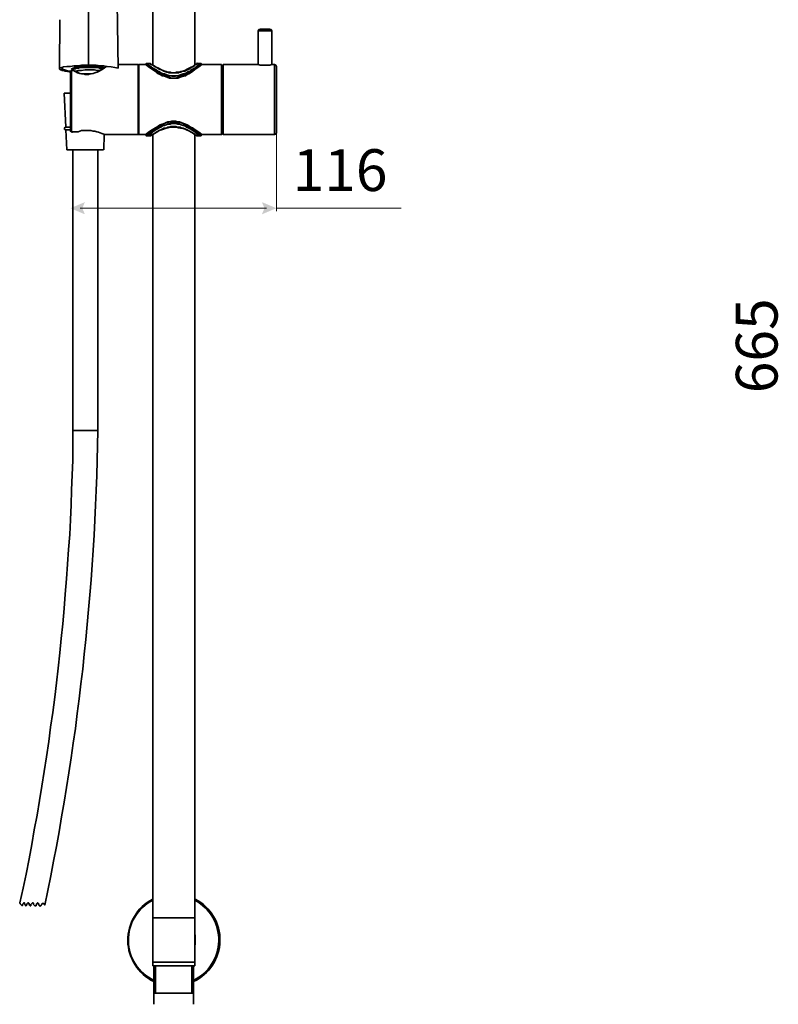
# Model space of a CAD drawing. Units: inches. Extents: x 1.04 to 6, y 1.46 to 6.01.
# Drawn here: x 1.19 to 2.98, y 1.53 to 3.86 of the extents above; entities that cross this region are included whole.
import ezdxf

# ---------------------------------------------------------------- set-up
doc = ezdxf.new("R2010")
doc.units = ezdxf.units.IN
doc.header["$MEASUREMENT"] = 0
for name, color, linetype, true_color in [('PDF_Geometry', 7, 'Continuous', 0x231f20), ('PDF_Solid Fills', 7, 'Continuous', 0x231f20), ('PDF_Text', 7, 'Continuous', 0x231f20)]:
    doc.layers.add(name, color=color, linetype=linetype, true_color=true_color)
doc.styles.add('PDF Arial', font='arial.ttf')

msp = doc.modelspace()

# ---------------------------------------------------------------- linework, layer by layer
at = {"layer": 'PDF_Geometry', "color": 7, "lineweight": 35, "true_color": 0xffffff}
for points in [[(1.6043, 3.7512), (1.6043, 4.4343), (1.6057, 4.4356), (1.6057, 4.4398)], [(1.505, 4.2756), (1.505, 3.7512)], [(1.4167, 4.1555), (1.4236, 3.7429)], [(1.2855, 3.8574), (1.2842, 3.7429)], [(1.7547, 3.7512), (1.7547, 3.8312), (1.7547, 3.7512)], [(1.7547, 3.8312), (1.7865, 3.8312)], [(1.7589, 3.8353), (1.7561, 3.834), (1.7548, 3.8312)], [(1.7589, 3.8353), (1.7823, 3.8353)], [(1.7865, 3.8312), (1.7851, 3.834), (1.7824, 3.8353)], [(1.7865, 3.7512), (1.7865, 3.8312), (1.7865, 3.7512)], [(1.3532, 3.7498), (1.3711, 3.7498), (1.3808, 3.7484), (1.389, 3.7484), (1.3973, 3.747), (1.407, 3.7456), (1.4153, 3.7443), (1.4235, 3.7429)], [(1.4236, 3.7512), (1.4705, 3.7512)], [(1.4705, 3.5856), (1.4705, 3.7512)], [(1.4719, 3.5856), (1.4719, 3.7512)], [(1.6209, 3.7512), (1.614, 3.7456), (1.6057, 3.7401), (1.5988, 3.7346), (1.5947, 3.7318), (1.5905, 3.7291), (1.5864, 3.7277), (1.5823, 3.7249), (1.5781, 3.7236), (1.5726, 3.7222), (1.5684, 3.7208), (1.5643, 3.7194), (1.545, 3.7194), (1.5409, 3.7208), (1.5367, 3.7222), (1.5326, 3.7236), (1.5271, 3.7249), (1.5229, 3.7277), (1.5188, 3.7291), (1.5146, 3.7318), (1.5119, 3.7346), (1.5036, 3.7401), (1.4953, 3.7456), (1.4884, 3.7512), (1.4898, 3.7512), (1.4898, 3.7525)], [(1.4898, 3.7525), (1.4898, 3.7539)], [(1.6181, 3.7539), (1.6112, 3.7484), (1.6043, 3.7429), (1.596, 3.7388), (1.5933, 3.736), (1.5892, 3.7346), (1.585, 3.7318), (1.5809, 3.7305), (1.5767, 3.7291), (1.5726, 3.7277), (1.5684, 3.7263), (1.5643, 3.7249), (1.5464, 3.7249), (1.5408, 3.7263), (1.5367, 3.7277), (1.5326, 3.7291), (1.5284, 3.7305), (1.5243, 3.7318), (1.5202, 3.7346), (1.5174, 3.736), (1.5132, 3.7388), (1.505, 3.7429), (1.4981, 3.7484), (1.4912, 3.7539), (1.4898, 3.7539), (1.4898, 3.7525)], [(1.4981, 3.7539), (1.4912, 3.7539)], [(1.4994, 3.7539), (1.4981, 3.7539)], [(1.4981, 3.7539), (1.4994, 3.7539), (1.4994, 3.7525)], [(1.5008, 3.7525), (1.5022, 3.7512), (1.5008, 3.7525), (1.4994, 3.7539)], [(1.4994, 3.7525), (1.5008, 3.7525), (1.5022, 3.7512), (1.5036, 3.7512)], [(1.5064, 3.7498), (1.5022, 3.7512), (1.505, 3.7498)], [(1.5036, 3.7512), (1.5091, 3.747), (1.5146, 3.7443), (1.5188, 3.7415), (1.5257, 3.7388), (1.5312, 3.736), (1.5339, 3.7346), (1.5381, 3.7332), (1.5408, 3.7332), (1.5436, 3.7318), (1.5505, 3.7318), (1.5436, 3.7332), (1.5353, 3.7346)], [(1.5257, 3.7387), (1.5188, 3.7429), (1.5119, 3.7456), (1.5063, 3.7498)], [(1.5505, 3.7318), (1.5657, 3.7318), (1.5684, 3.7332), (1.5712, 3.7332), (1.574, 3.7346), (1.5809, 3.736), (1.5864, 3.7387), (1.5919, 3.7415), (1.596, 3.7443), (1.6016, 3.747), (1.6057, 3.7512), (1.6071, 3.7512)], [(1.6099, 3.7539), (1.6099, 3.7553), (1.6099, 3.7539), (1.6099, 3.7525), (1.6071, 3.7525), (1.6043, 3.7498), (1.6002, 3.747), (1.5947, 3.7443), (1.5878, 3.7415)], [(1.6085, 3.7512), (1.6071, 3.7512)], [(1.6085, 3.7525), (1.6085, 3.7539)], [(1.6099, 3.7525), (1.6085, 3.7525), (1.6085, 3.7512)], [(1.6098, 3.7525), (1.6098, 3.7539)], [(1.6112, 3.7539), (1.6181, 3.7539), (1.6112, 3.7539), (1.6099, 3.7539)], [(1.6112, 3.7539), (1.6099, 3.7525)], [(1.6181, 3.7539), (1.6195, 3.7539), (1.6195, 3.7525), (1.6195, 3.7512), (1.6209, 3.7512)], [(1.6195, 3.7525), (1.6195, 3.7539)], [(1.6209, 3.7512), (1.6678, 3.7512)], [(1.6678, 3.7512), (1.6678, 3.5856)], [(1.7216, 3.7512), (1.6719, 3.7512), (1.6719, 3.5856), (1.6719, 3.7512), (1.7547, 3.7512)], [(1.7547, 3.7512), (1.7589, 3.7498), (1.7823, 3.7498), (1.7865, 3.7512)], [(1.7865, 3.7512), (1.7934, 3.7512)], [(1.7934, 3.7512), (1.7934, 3.5856)], [(1.7975, 3.747), (1.7961, 3.7498), (1.7934, 3.7511)], [(1.2842, 3.7429), (1.2842, 3.7443)], [(1.2842, 3.7401), (1.2842, 3.7429)], [(1.3104, 3.7332), (1.3035, 3.7346), (1.298, 3.736), (1.2938, 3.7374), (1.2911, 3.7374), (1.2883, 3.7387), (1.2869, 3.7387), (1.2842, 3.7401)], [(1.2911, 3.7415), (1.2911, 3.7443), (1.2911, 3.7401), (1.2938, 3.7387), (1.2966, 3.7387), (1.3007, 3.7374), (1.3062, 3.736), (1.3104, 3.7346)], [(1.2911, 3.7401), (1.2911, 3.7415)], [(1.2911, 3.7415), (1.2924, 3.7401)], [(1.2924, 3.7401), (1.2924, 3.7415)], [(1.2924, 3.7401), (1.2952, 3.7387), (1.2966, 3.7387), (1.3007, 3.7374), (1.3063, 3.736), (1.3104, 3.736)], [(1.3145, 3.7374), (1.3132, 3.7374), (1.3118, 3.736), (1.3104, 3.736), (1.3104, 3.7346)], [(1.3104, 3.736), (1.3104, 3.7374)], [(1.3132, 3.736), (1.3118, 3.736), (1.3104, 3.7346)], [(1.3104, 3.7346), (1.3104, 3.5952)], [(1.3145, 3.7374), (1.3131, 3.7374), (1.3131, 3.736)], [(1.3532, 3.747), (1.3352, 3.747), (1.3311, 3.7456), (1.3256, 3.7456), (1.3214, 3.7443), (1.3201, 3.7443), (1.3173, 3.7429), (1.3159, 3.7429), (1.3145, 3.7415), (1.3132, 3.7415), (1.3132, 3.7401), (1.3145, 3.7401), (1.3145, 3.7387), (1.3159, 3.7387)], [(1.3132, 3.736), (1.3132, 3.5925)], [(1.3145, 3.7374), (1.3145, 3.7388)], [(1.3159, 3.7374), (1.3145, 3.7374)], [(1.3145, 3.7374), (1.3159, 3.7374), (1.3173, 3.7374)], [(1.3545, 3.7443), (1.3338, 3.7443), (1.3297, 3.7429), (1.3242, 3.7429), (1.3228, 3.7415), (1.32, 3.7415), (1.3173, 3.7401), (1.3159, 3.7401), (1.3159, 3.7387)], [(1.3159, 3.7387), (1.3159, 3.7401)], [(1.3159, 3.7387), (1.3159, 3.7374)], [(1.3173, 3.7374), (1.3159, 3.7374)], [(1.3159, 3.7374), (1.3173, 3.7374)], [(1.3946, 3.747), (1.3932, 3.7456), (1.3918, 3.7443), (1.3904, 3.7429), (1.3877, 3.7415), (1.3863, 3.7401), (1.3821, 3.7387), (1.3794, 3.7374), (1.3766, 3.7346), (1.3725, 3.7332), (1.3684, 3.7318), (1.3642, 3.7305), (1.3587, 3.7291), (1.338, 3.7291), (1.3325, 3.7305), (1.3269, 3.7332), (1.3214, 3.7346), (1.3173, 3.7374)], [(1.3959, 3.747), (1.3946, 3.7456), (1.3918, 3.7443), (1.3877, 3.7415), (1.3835, 3.7387), (1.378, 3.736), (1.3739, 3.7332), (1.3684, 3.7318), (1.3642, 3.7305), (1.3587, 3.7291), (1.3559, 3.7291), (1.3532, 3.7277), (1.3449, 3.7277), (1.3421, 3.7291), (1.3366, 3.7291), (1.3325, 3.7305), (1.3269, 3.7318), (1.3214, 3.7346), (1.3173, 3.7374)], [(1.3173, 3.7374), (1.3173, 3.7387)], [(1.3794, 3.7374), (1.3739, 3.7374), (1.367, 3.7387), (1.3449, 3.7387), (1.3366, 3.7374), (1.3283, 3.7374), (1.3242, 3.736), (1.3214, 3.736)], [(1.3532, 3.747), (1.3545, 3.747)], [(1.3904, 3.7429), (1.3877, 3.7443), (1.3863, 3.7443), (1.3822, 3.7456), (1.3766, 3.7456), (1.3725, 3.747), (1.3546, 3.747)], [(1.3877, 3.7415), (1.3835, 3.7429), (1.3794, 3.7429), (1.3752, 3.7443), (1.3546, 3.7443)], [(1.5353, 3.7346), (1.5257, 3.7387)], [(1.5781, 3.736), (1.574, 3.7346), (1.5712, 3.7346), (1.5684, 3.7332), (1.5615, 3.7332), (1.5574, 3.7318), (1.5505, 3.7318), (1.5464, 3.7332), (1.5408, 3.7332), (1.5367, 3.7346), (1.5312, 3.736)], [(1.5809, 3.7374), (1.574, 3.7346), (1.5657, 3.7332), (1.5574, 3.7318), (1.5505, 3.7318)], [(1.5505, 3.7318), (1.5505, 3.7332)], [(1.5505, 3.7318), (1.5505, 3.7332)], [(1.5878, 3.7415), (1.5809, 3.7374)], [(1.7975, 3.747), (1.7975, 3.5897)], [(1.6719, 3.7084), (1.6678, 3.7084)], [(1.6719, 3.7084), (1.6678, 3.7084)], [(1.2952, 3.6835), (1.2993, 3.6035)], [(1.3104, 3.6835), (1.2952, 3.6835)], [(1.4884, 3.5856), (1.4953, 3.5911), (1.5036, 3.5966), (1.5119, 3.6021), (1.5146, 3.6035), (1.5188, 3.6063), (1.5229, 3.609), (1.527, 3.6104), (1.5326, 3.6118), (1.5367, 3.6145), (1.5408, 3.6159), (1.545, 3.6159), (1.5505, 3.6173), (1.5588, 3.6173), (1.5643, 3.6159), (1.5684, 3.6159), (1.5726, 3.6145), (1.5781, 3.6118), (1.5822, 3.6104), (1.5864, 3.609), (1.5905, 3.6063), (1.5947, 3.6035), (1.5988, 3.6021), (1.6057, 3.5966), (1.614, 3.5911), (1.6209, 3.5856), (1.6195, 3.5842)], [(1.6195, 3.5842), (1.6126, 3.5897), (1.6043, 3.5952), (1.5974, 3.6008), (1.5933, 3.6021), (1.5892, 3.6049), (1.585, 3.6076), (1.5809, 3.609), (1.5767, 3.6118), (1.5726, 3.6132), (1.5685, 3.6145), (1.5643, 3.6159), (1.545, 3.6159), (1.5408, 3.6145), (1.5367, 3.6132), (1.5325, 3.6118), (1.5284, 3.609), (1.5243, 3.6076), (1.5202, 3.6049), (1.5119, 3.6008), (1.505, 3.5952), (1.4967, 3.5897), (1.4898, 3.5842), (1.4884, 3.5856)], [(1.6195, 3.5828), (1.6126, 3.5883), (1.6043, 3.5938), (1.5974, 3.598), (1.5933, 3.6007), (1.5892, 3.6021), (1.585, 3.6049), (1.5809, 3.6062), (1.5767, 3.6076), (1.5726, 3.609), (1.5685, 3.6104), (1.5643, 3.6118), (1.5464, 3.6118), (1.5408, 3.6104), (1.5367, 3.609), (1.5325, 3.6076), (1.5284, 3.6062), (1.5243, 3.6049), (1.5202, 3.6021), (1.516, 3.6007), (1.5119, 3.598), (1.505, 3.5938), (1.4967, 3.5883), (1.4898, 3.5828), (1.4912, 3.5828)], [(1.4912, 3.5828), (1.4981, 3.5869), (1.505, 3.5925), (1.5132, 3.598), (1.516, 3.5994), (1.5202, 3.6021), (1.5243, 3.6035), (1.5284, 3.6062), (1.5326, 3.6076), (1.5367, 3.609), (1.5408, 3.6104), (1.5464, 3.6104), (1.5505, 3.6118), (1.5588, 3.6118), (1.5643, 3.6104), (1.5684, 3.6104), (1.5726, 3.609), (1.5767, 3.6076), (1.5809, 3.6062), (1.585, 3.6035), (1.5892, 3.6021), (1.5933, 3.5994), (1.596, 3.598), (1.6043, 3.5925), (1.6112, 3.5869), (1.6181, 3.5828), (1.6195, 3.5828)], [(1.6719, 3.627), (1.6678, 3.627)], [(1.6719, 3.627), (1.6678, 3.627)], [(1.2994, 3.6035), (1.2966, 3.6021), (1.2966, 3.598), (1.2994, 3.5966)], [(1.2993, 3.5966), (1.3021, 3.5497)], [(1.3104, 3.6035), (1.2994, 3.6035)], [(1.3104, 3.5966), (1.2994, 3.5966)], [(1.3104, 3.5952), (1.3104, 3.5938), (1.3118, 3.5925)], [(1.3145, 3.5925), (1.3132, 3.5925), (1.3118, 3.5925), (1.3118, 3.5938), (1.3104, 3.5938), (1.3104, 3.5952)], [(1.3118, 3.5925), (1.3131, 3.5925)], [(1.3131, 3.5925), (1.3145, 3.5911), (1.3145, 3.5925)], [(1.3145, 3.5925), (1.3228, 3.5925)], [(1.3228, 3.5925), (1.3242, 3.5925), (1.3242, 3.5938)], [(1.3242, 3.5925), (1.3283, 3.5925), (1.3325, 3.5938), (1.3366, 3.5952), (1.3587, 3.5952), (1.3642, 3.5938), (1.3683, 3.5938), (1.3725, 3.5925), (1.3766, 3.5911), (1.3849, 3.5883), (1.3891, 3.5869), (1.3904, 3.5856), (1.3932, 3.5856)], [(1.3932, 3.5856), (1.3904, 3.5856), (1.3891, 3.5497)], [(1.3932, 3.5856), (1.4705, 3.5856)], [(1.5036, 3.5856), (1.5022, 3.5856), (1.5022, 3.5842), (1.5008, 3.5842), (1.4994, 3.5828), (1.5008, 3.5828), (1.5022, 3.5842), (1.5008, 3.5828)], [(1.5008, 3.5842), (1.5008, 3.5856)], [(1.505, 3.5856), (1.5022, 3.5842), (1.505, 3.5856), (1.5091, 3.5883), (1.5146, 3.5911), (1.5202, 3.5952)], [(1.6057, 3.5856), (1.6016, 3.5883), (1.596, 3.5911), (1.5919, 3.5938), (1.5864, 3.5966), (1.5809, 3.5994), (1.5753, 3.6007), (1.5726, 3.6021), (1.5698, 3.6035), (1.5629, 3.6035), (1.5601, 3.6049), (1.5477, 3.6049), (1.545, 3.6035), (1.5408, 3.6035), (1.5381, 3.6021), (1.5339, 3.6007), (1.5312, 3.6007), (1.5257, 3.598), (1.5201, 3.5952), (1.5146, 3.5925), (1.5091, 3.5883), (1.5036, 3.5856)], [(1.505, 3.5856), (1.505, 1.6205)], [(1.5202, 3.5952), (1.5284, 3.598), (1.5367, 3.6007), (1.545, 3.6035), (1.5519, 3.6035)], [(1.5312, 3.5994), (1.5367, 3.6007), (1.5409, 3.6021), (1.5464, 3.6035), (1.5615, 3.6035), (1.5657, 3.6021), (1.5685, 3.6021), (1.5712, 3.6007), (1.5753, 3.6007), (1.5781, 3.5994)], [(1.5519, 3.6049), (1.5519, 3.6035), (1.5588, 3.6035), (1.5671, 3.6021), (1.5767, 3.6008)], [(1.5767, 3.6007), (1.585, 3.5966), (1.5919, 3.5938), (1.5988, 3.5897), (1.6029, 3.5869)], [(1.6029, 3.5869), (1.6071, 3.5842), (1.6085, 3.5828)], [(1.6043, 3.5856), (1.6043, 1.6205)], [(1.6071, 3.5842), (1.6057, 3.5856)], [(1.6209, 3.5856), (1.6678, 3.5856), (1.6209, 3.5856)], [(1.6719, 3.5856), (1.7934, 3.5856), (1.6719, 3.5856)], [(1.7934, 3.5856), (1.7961, 3.5869), (1.7975, 3.5897)], [(1.4898, 3.5828), (1.4898, 3.5842)], [(1.4898, 3.5828), (1.4898, 3.5842)], [(1.4981, 3.5828), (1.4912, 3.5828)], [(1.4981, 3.5828), (1.4994, 3.5828)], [(1.4994, 3.5828), (1.4981, 3.5828)], [(1.4994, 3.5828), (1.4994, 3.5842)], [(1.6085, 3.5842), (1.6071, 3.5842)], [(1.6099, 3.5828), (1.6085, 3.5842)], [(1.6085, 3.5828), (1.6098, 3.5828)], [(1.6099, 3.5842), (1.6099, 3.5828), (1.6112, 3.5828)], [(1.6099, 3.5828), (1.6099, 3.5842)], [(1.6099, 3.5828), (1.6112, 3.5828)], [(1.6112, 3.5828), (1.6112, 3.5842)], [(1.6112, 3.5828), (1.6181, 3.5828), (1.6112, 3.5828)], [(1.6195, 3.5828), (1.6195, 3.5842)], [(1.6195, 3.5828), (1.6195, 3.5842)], [(1.389, 3.5497), (1.3021, 3.5497)], [(1.3159, 3.5497), (1.3159, 2.8859), (1.3159, 3.5497)], [(1.3752, 3.5497), (1.3752, 2.8859), (1.3752, 3.5497)], [(1.505, 1.7336), (1.6043, 1.7336), (1.505, 1.7336)], [(1.5119, 1.7336), (1.5119, 1.735)], [(1.5974, 1.7336), (1.5974, 1.735)], [(1.505, 1.6936), (1.505, 1.6701)], [(1.505, 1.6895), (1.505, 1.6729)], [(1.6043, 1.6729), (1.6043, 1.6895)], [(1.6057, 1.6701), (1.6057, 1.6936)], [(1.5174, 1.6287), (1.5174, 1.6301)], [(1.5919, 1.6287), (1.5919, 1.6301)], [(1.505, 1.6287), (1.6043, 1.6287), (1.505, 1.6287)], [(1.505, 1.6205), (1.6043, 1.6205)], [(1.5077, 1.6205), (1.5077, 1.5584), (1.5105, 1.5556)], [(1.5119, 1.6191), (1.5119, 1.5556)], [(1.5974, 1.6205), (1.5974, 1.5556)], [(1.5988, 1.5556), (1.6016, 1.5584), (1.6016, 1.6205)], [(1.5077, 1.557), (1.5077, 1.5294)], [(1.5105, 1.5556), (1.5988, 1.5556)], [(1.6016, 1.557), (1.6016, 1.5294)]]:
    msp.add_lwpolyline(points, dxfattribs=at)
msp.add_lwpolyline([(1.4912, 4.2935), (1.4898, 4.2935), (1.4898, 4.2949), (1.4884, 4.2935), (1.487, 4.2921), (1.4857, 4.2907), (1.487, 4.2894), (1.4857, 4.2893, -0.136173), (1.3532, 4.2521), (1.3532, 3.7498), (1.3366, 3.7498), (1.3283, 3.7484), (1.3187, 3.7484), (1.3104, 3.747), (1.3021, 3.747), (1.2938, 3.7456), (1.2897, 3.7443), (1.2855, 3.7429), (1.2842, 3.7429)], format="xyb", dxfattribs=at)
for points in [[(1.4884, 3.7512), (1.4719, 3.7512)], [(1.6195, 3.7525), (1.6126, 3.747), (1.6043, 3.7429), (1.5974, 3.7374), (1.5933, 3.736), (1.5891, 3.7332), (1.585, 3.7318), (1.5809, 3.7291), (1.5767, 3.7277), (1.5726, 3.7263), (1.5685, 3.725), (1.5643, 3.725), (1.5588, 3.7235), (1.5505, 3.7235), (1.5464, 3.725), (1.5422, 3.725), (1.5367, 3.7263), (1.5326, 3.7277), (1.5284, 3.7291), (1.5243, 3.7318), (1.5202, 3.7332), (1.516, 3.7346), (1.5132, 3.7374), (1.505, 3.7429), (1.4981, 3.747), (1.4898, 3.7525), (1.4967, 3.747), (1.505, 3.7415), (1.5119, 3.736), (1.516, 3.7332), (1.5202, 3.7305), (1.5243, 3.7291), (1.5284, 3.7263), (1.5326, 3.725), (1.5367, 3.7235), (1.5409, 3.7222), (1.545, 3.7208), (1.5505, 3.7194), (1.5588, 3.7194), (1.5643, 3.7208), (1.5685, 3.7222), (1.5726, 3.7235), (1.5767, 3.725), (1.5809, 3.7263), (1.585, 3.7291), (1.5891, 3.7305), (1.5933, 3.7332), (1.5974, 3.736), (1.6043, 3.7415), (1.6126, 3.747)], [(1.6099, 3.7539), (1.6112, 3.7539)], [(1.3159, 3.7401), (1.3159, 3.7387)], [(1.4884, 3.5856), (1.4718, 3.5856)], [(1.6099, 3.5828), (1.6112, 3.5828)]]:
    msp.add_lwpolyline(points, close=True, dxfattribs=at)
at = {"layer": 'PDF_Geometry', "color": 7, "lineweight": 9, "true_color": 0xffffff}
for points in [[(1.7975, 3.627), (1.7975, 3.4048)], [(1.7742, 3.4117), (1.3337, 3.4117)], [(2.0924, 3.4117), (1.7975, 3.4117)]]:
    msp.add_lwpolyline(points, dxfattribs=at)
at = {"layer": 'PDF_Geometry', "color": 7, "lineweight": 35, "true_color": 0xffffff}
msp.add_lwpolyline([(1.1903, 1.7695), (1.1917, 1.7681), (1.1917, 1.7667), (1.1945, 1.764), (1.1959, 1.7626), (1.1972, 1.764), (1.1972, 1.7654), (1.1986, 1.7667), (1.1986, 1.7681), (1.2, 1.7695), (1.2014, 1.7695), (1.2014, 1.7681), (1.2027, 1.7667), (1.2027, 1.7654), (1.2041, 1.764), (1.2041, 1.7626), (1.2055, 1.7626), (1.2055, 1.764), (1.2069, 1.764), (1.2069, 1.7667), (1.2083, 1.7681), (1.2097, 1.7695), (1.211, 1.7695), (1.211, 1.7681), (1.2124, 1.7681), (1.2124, 1.7654), (1.2138, 1.764), (1.2152, 1.7626), (1.2166, 1.7626), (1.2166, 1.7654), (1.2179, 1.7667), (1.2193, 1.7681), (1.2207, 1.7695), (1.2221, 1.7695), (1.2221, 1.7681), (1.2234, 1.7681), (1.2234, 1.7654), (1.2248, 1.764), (1.2262, 1.7626), (1.229, 1.7626), (1.229, 1.764), (1.2303, 1.7654), (1.2303, 1.7667), (1.2317, 1.7681), (1.2331, 1.7681), (1.2331, 1.7695), (1.2345, 1.7681), (1.2359, 1.7667), (1.2359, 1.764), (1.2372, 1.7626), (1.2386, 1.7626), (1.2386, 1.7612), (1.2386, 1.7626), (1.24, 1.7626), (1.2414, 1.764), (1.2428, 1.7654), (1.2428, 1.7667), (1.2442, 1.7681), (1.2469, 1.7681), (1.2469, 1.7667), (1.2497, 1.764, 0.048069), (1.3752, 2.8859), (1.3159, 2.8859), (1.3159, 2.8155), (1.3145, 2.781), (1.3132, 2.7451), (1.3118, 2.7107), (1.3104, 2.6748), (1.309, 2.6403), (1.3062, 2.6044), (1.3035, 2.5699), (1.3007, 2.5354), (1.298, 2.4995), (1.2952, 2.465), (1.2924, 2.4291), (1.2883, 2.3946), (1.2856, 2.3601), (1.2814, 2.3243), (1.2773, 2.2897), (1.2731, 2.2553), (1.269, 2.2194), (1.2635, 2.1849), (1.2593, 2.1504), (1.2538, 2.1145), (1.2483, 2.08), (1.2428, 2.0455), (1.2372, 2.011), (1.2318, 1.9765), (1.2248, 1.942), (1.2193, 1.9075), (1.2124, 1.873), (1.2055, 1.8371), (1.1986, 1.804)], format="xyb", close=True, dxfattribs=at)
for centre, radius, start, end in [((1.5548, 1.6812), 0.1087, 117.3025, 244.3251), ((1.5527, 1.6812), 0.1053, 116.9775, 244.6976), ((1.5557, 1.6815), 0.1085, 294.9991, 62.5638), ((1.5547, 1.6816), 0.1065, 296.1052, 61.3865)]:
    msp.add_arc(centre, radius, start, end, dxfattribs=at)
at = {"layer": 'PDF_Solid Fills', "color": 7, "lineweight": 9, "true_color": 0xffffff, "transparency": 33554559}
for points in [[(1.3446, 3.4261), (1.3385, 3.4117), (1.3104, 3.4117), (1.3446, 3.3972)], [(1.7633, 3.4261), (1.7694, 3.4117), (1.7975, 3.4117), (1.7633, 3.3972)]]:
    msp.add_solid(points, dxfattribs=at)

# ---------------------------------------------------------------- texts
at = {"layer": 'PDF_Text', "color": 7, "true_color": 0xffffff, "insert": (1.836, 3.4215), "char_height": 0.09878, "attachment_point": 7, "style": 'PDF Arial'}
msp.add_mtext('116', dxfattribs=at)
at = {"layer": 'PDF_Text', "color": 7, "true_color": 0xffffff, "insert": (3.0141, 2.9742), "char_height": 0.09878, "attachment_point": 7, "rotation": 90, "style": 'PDF Arial'}
msp.add_mtext('665', dxfattribs=at)

doc.saveas('drawing.dxf')
